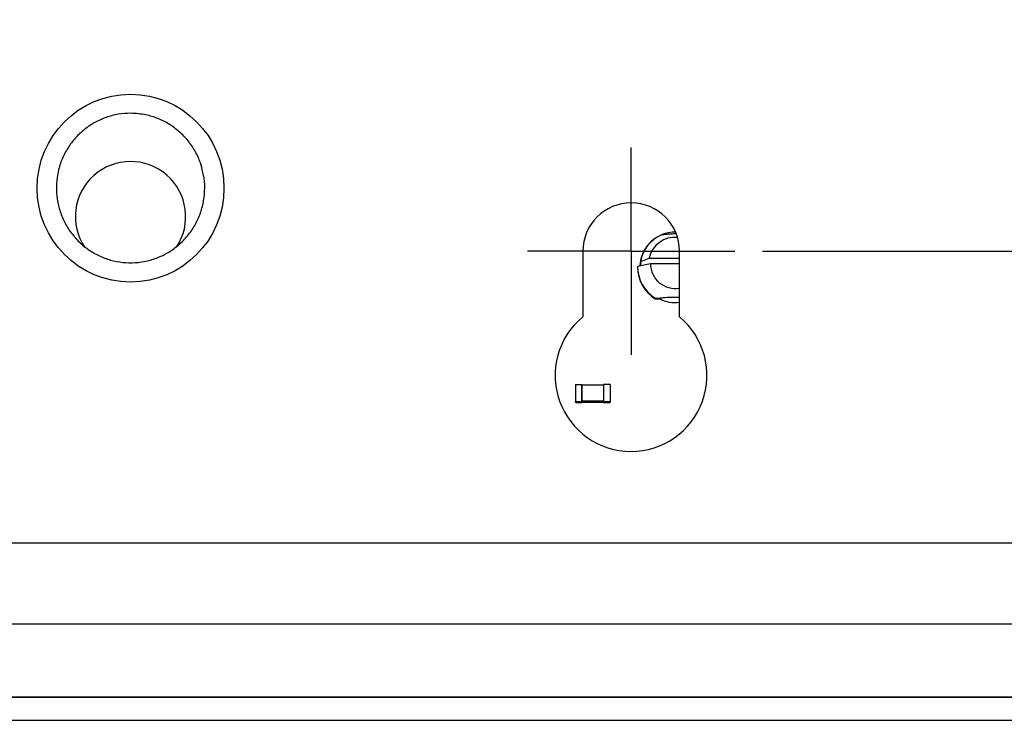
# Model space of a CAD drawing. Units: inches. Extents: x 0.2 to 21.8, y 0.2 to 16.8.
# Drawn here: x 4.8 to 6.5, y 6.9 to 8.1 of the extents above; entities that cross this region are included whole.
import ezdxf

# ---------------------------------------------------------------- set-up
doc = ezdxf.new("R2010")
doc.units = ezdxf.units.IN
doc.header["$MEASUREMENT"] = 0
doc.layers.add('TITLE', color=250, linetype='Continuous')
doc.styles.add('SLDTEXTSTYLE1', font='TXT', dxfattribs={"width": 0.605})
doc.dimstyles.new('SLDDIMSTYLE2', dxfattribs={"dimtxt": 0.182007, "dimasz": 0.0937, "dimexe": 0, "dimexo": 0.0625, "dimgap": 0.045502, "dimtad": 0, "dimtih": 1, "dimtoh": 1, "dimdec": 1, "dimrnd": 1e-09, "dimzin": 12, "dimdsep": 46, "dimtxsty": 'SLDTEXTSTYLE1', "dimsah": 1, "dimcen": 0.09, "dimadec": 0, "dimazin": 3, "dimtfac": 1, "dimtdec": 3, "dimtofl": 0, "dimtmove": 0, "dimatfit": 3, "dimfxl": 1, "dimfrac": 2, "dimtolj": 1, "dimtzin": 12, "dimarcsym": 0})

# ---------------------------------------------------------------- blocks, each defined once
blk = doc.blocks.new('_D_4')
at = {"layer": 'TITLE'}
for p, q in [((6.1068, 11.0313), (9.1, 11.0313)), ((8.975, 11.0313), (8.975, 9.6815)), ((8.732, 9.3898), (8.6695, 9.3898)), ((8.6695, 9.3898), (8.6695, 9.1103)), ((9.2181, 9.3898), (9.2806, 9.3898)), ((9.2806, 9.3898), (9.2806, 9.1103)), ((8.6695, 9.1103), (8.732, 9.1103)), ((9.2806, 9.1103), (9.2181, 9.1103)), ((8.975, 7.7188), (8.975, 9.0686)), ((6.1068, 7.7188), (9.1, 7.7188))]:
    blk.add_line(p, q, dxfattribs=at)
for points in [[(8.975, 11.0313), (8.9594, 10.9376), (8.9906, 10.9376)], [(8.975, 7.7188), (8.9906, 7.8125), (8.9594, 7.8125)]]:
    blk.add_solid(points, dxfattribs=at)
at = {"layer": 'TITLE', "char_height": 0.1875, "attachment_point": 1, "style": 'SLDTEXTSTYLE1'}
for s, insert in [('3.3', (8.8014, 9.6732)), ('84.1', (8.732, 9.352))]:
    blk.add_mtext(s, dxfattribs=dict(at, insert=insert))
blk = doc.blocks.new('SW_CENTERMARKSYMBOL_1')
at = {"layer": 'TITLE', "color": 0}
for p, q in [((0, 0.1), (0, 0.1875)), ((0, 0), (0, 0.1)), ((-0.1, 0), (-0.1875, 0)), ((0, 0), (-0.1, 0)), ((0, 0), (0, -0.1)), ((0, 0), (0.1, 0)), ((0.1, 0), (0.1875, 0)), ((0, -0.1), (0, -0.1875))]:
    blk.add_line(p, q, dxfattribs=at)

msp = doc.modelspace()

# ---------------------------------------------------------------- linework, layer by layer
at = {"color": 7, "linetype": 'Continuous', "lineweight": 25}
for p, q in [((5.78181, 7.71881), (5.78181, 7.60004)), ((5.95681, 7.59972), (5.95681, 7.71881)), ((5.8865, 7.70023), (5.90176, 7.70601)), ((5.8865, 7.69249), (5.8865, 7.70023)), ((5.90176, 7.70601), (5.95681, 7.70601)), ((5.90414, 7.69607), (5.8807, 7.69132)), ((5.8807, 7.69132), (5.8807, 7.69028)), ((5.8865, 7.69706), (5.88562, 7.69231)), ((5.95681, 7.69607), (5.90414, 7.69607)), ((5.91298, 7.63259), (5.91298, 7.63363)), ((5.91298, 7.63259), (5.92372, 7.63259)), ((5.92372, 7.63108), (5.92372, 7.63259)), ((5.76826, 7.47751), (5.76826, 7.44618)), ((5.76826, 7.47751), (5.78007, 7.47751)), ((5.78007, 7.47712), (5.78007, 7.47751)), ((5.78007, 7.44657), (5.78007, 7.47712)), ((5.78052, 7.47656), (5.78007, 7.47656)), ((5.78052, 7.47534), (5.78007, 7.47534)), ((5.78052, 7.44711), (5.78052, 7.47675)), ((5.78052, 7.47675), (5.81898, 7.47675)), ((5.81898, 7.47675), (5.81898, 7.44711)), ((5.81944, 7.47656), (5.81898, 7.47656)), ((5.81944, 7.47534), (5.81898, 7.47534)), ((5.81944, 7.47712), (5.81944, 7.47751)), ((5.83125, 7.47751), (5.81944, 7.47751)), ((5.81944, 7.47712), (5.81944, 7.44657)), ((5.83125, 7.47751), (5.83125, 7.44618)), ((5.76826, 7.44618), (5.78007, 7.44618)), ((5.76826, 7.44464), (5.76826, 7.44618)), ((5.78007, 7.44464), (5.76826, 7.44464)), ((5.76983, 7.44602), (5.76983, 7.4448)), ((5.78007, 7.44602), (5.76983, 7.44602)), ((5.78007, 7.44558), (5.76983, 7.44558)), ((5.76983, 7.4448), (5.78007, 7.4448)), ((5.78007, 7.4468), (5.81944, 7.4468)), ((5.78007, 7.44657), (5.78007, 7.44618)), ((5.78007, 7.44618), (5.78007, 7.44602)), ((5.78007, 7.44558), (5.81944, 7.44558)), ((5.78007, 7.4448), (5.78007, 7.44464)), ((5.81898, 7.44711), (5.78052, 7.44711)), ((5.81944, 7.44618), (5.81944, 7.44657)), ((5.83125, 7.44618), (5.81944, 7.44618)), ((5.81944, 7.44618), (5.81944, 7.44602)), ((5.82968, 7.44602), (5.81944, 7.44602)), ((5.82968, 7.44558), (5.81944, 7.44558)), ((5.81944, 7.4448), (5.82968, 7.4448)), ((5.81944, 7.44464), (5.81944, 7.4448)), ((5.81944, 7.44464), (5.83125, 7.44464)), ((5.82968, 7.4448), (5.82968, 7.44602)), ((5.83125, 7.44464), (5.83125, 7.44618)), ((3.60331, 7.19107), (8.13494, 7.19107)), ((8.13494, 7.04379), (3.60331, 7.04379)), ((3.54234, 6.91146), (8.1949, 6.91146)), ((8.19569, 6.91165), (3.54255, 6.91165)), ((3.56347, 6.86999), (8.17377, 6.86999)), ((3.56347, 6.86964), (8.17377, 6.86964))]:
    msp.add_line(p, q, dxfattribs=at)
for centre, radius, start, end in [((4.96312, 7.78137), 0.09981, 326.4003, 214.11598), ((5.86931, 7.71881), 0.0875, 0, 180), ((5.9488, 7.68939), 0.06385, 89.13926, 177.48823), ((5.94866, 7.69015), 0.06297, 113.32476, 170.79003), ((5.94889, 7.69584), 0.04822, 84.93734, 167.82051), ((5.94851, 7.69138), 0.06781, 180.05381, 238.39928), ((5.94851, 7.69035), 0.06781, 180.05381, 238.39928), ((5.94891, 7.69625), 0.04477, 180.24201, 280.15904), ((5.94895, 7.69022), 0.0643, 243.67023, 277.02059), ((5.86912, 7.49381), 0.1375, 129.41841, 50.37569)]:
    msp.add_arc(centre, radius, start, end, dxfattribs=at)
msp.add_ellipse((4.96312, 7.83292), major_axis=(0, 0.17005), ratio=0.9946286, dxfattribs=at)
for points, knots in [([(4.96312, 7.96849), (4.95563, 7.96812), (4.94066, 7.96737), (4.91883, 7.96155), (4.89827, 7.95235), (4.87947, 7.93982), (4.86307, 7.92427), (4.84927, 7.90618), (4.8391, 7.88591), (4.83334, 7.87076), (4.8322, 7.86241), (4.83208, 7.86158)], [0, 0, 0, 0, 0.122697, 0.2453955, 0.3681139, 0.4908363, 0.6141644, 0.7374973, 0.8618123, 0.9861308, 1, 1, 1, 1]), ([(5.09399, 7.86157), (5.09269, 7.86731), (5.08968, 7.88054), (5.08055, 7.89985), (5.06778, 7.91899), (5.05181, 7.93557), (5.03342, 7.94924), (5.01299, 7.95942), (4.98948, 7.96691), (4.97251, 7.96793), (4.96312, 7.96849)], [0, 0, 0, 0, 0.09643457, 0.2221717, 0.34790445, 0.47299386, 0.59807821, 0.72215136, 0.84622106, 1, 1, 1, 1]), ([(4.83208, 7.86158), (4.83088, 7.85488), (4.82834, 7.84066), (4.82909, 7.81842), (4.83345, 7.7958), (4.84159, 7.77418), (4.85329, 7.7543), (4.86808, 7.73667), (4.88566, 7.72189), (4.90536, 7.71029), (4.9267, 7.70228), (4.94896, 7.69795), (4.97158, 7.69751), (4.9939, 7.70079), (5.01532, 7.70784), (5.0353, 7.71831), (5.05322, 7.73205), (5.06871, 7.74859), (5.08121, 7.76756), (5.09047, 7.78843), (5.09614, 7.81064), (5.09781, 7.8335), (5.09697, 7.85074), (5.09446, 7.85985), (5.09399, 7.86157)], [0, 0, 0, 0, 0.0424129, 0.0901068, 0.1379874, 0.1858669, 0.233674, 0.2814792, 0.3289812, 0.3764813, 0.4235835, 0.4706846, 0.517472, 0.5642596, 0.6109544, 0.6576506, 0.7045118, 0.7513749, 0.798588, 0.8458027, 0.8934018, 0.9410016, 0.9888528, 1, 1, 1, 1]), ([(5.95075, 7.74997), (5.9494, 7.74998), (5.94627, 7.75001), (5.94037, 7.74979), (5.93197, 7.74916), (5.92697, 7.74844), (5.92372, 7.74797)], [0, 0, 0, 0, 0.1155736, 0.2681476, 0.5246787, 1, 1, 1, 1]), ([(5.91298, 7.63363), (5.91873, 7.6342), (5.92731, 7.63505), (5.94187, 7.63568), (5.95111, 7.63577), (5.95581, 7.6356), (5.95681, 7.63556)], [0, 0, 0, 0, 0.4710392, 0.7027523, 0.9367101, 1, 1, 1, 1])]:
    msp.add_open_spline(points, degree=3, knots=knots, dxfattribs=at)

# ---------------------------------------------------------------- block references
at = {"layer": 'TITLE'}
msp.add_blockref('SW_CENTERMARKSYMBOL_1', (5.86931, 7.71881), dxfattribs=at)

# ---------------------------------------------------------------- dimensions: what is measured, and where the dimension line sits
dim = msp.add_linear_dim(base=(8.97504, 11.03131), p1=(6.05681, 7.71881), p2=(6.05681, 11.03131), angle=90, dimstyle='SLDDIMSTYLE2', dxfattribs=at)
dim.commit()
dim.dimension.update_dxf_attribs({"geometry": '_D_4', "text_midpoint": (8.97504, 9.37506), "dimtype": 160})

doc.saveas('drawing.dxf')
